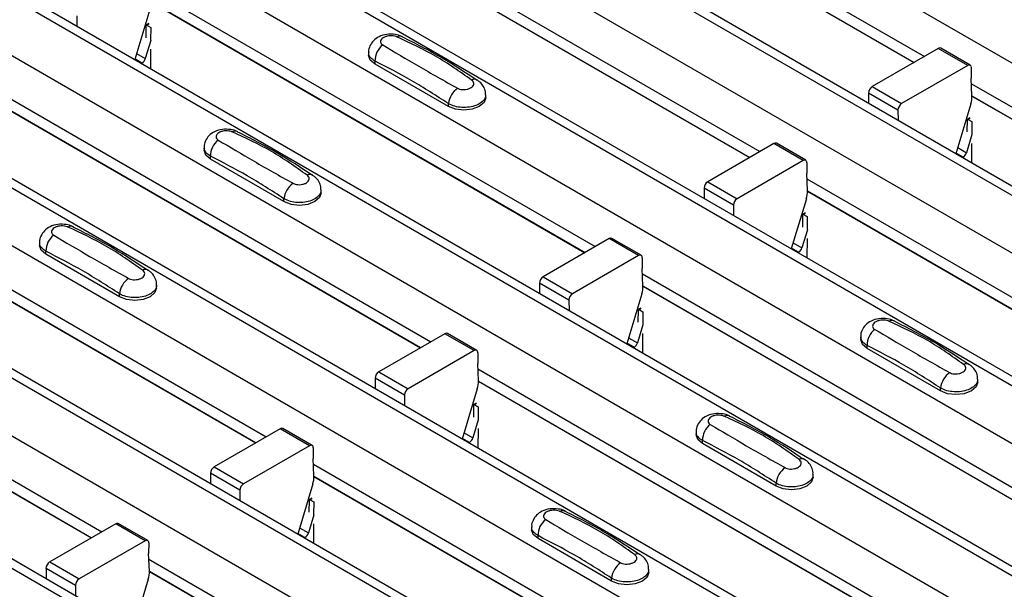
# Model space of a CAD drawing. Units: millimetres. Extents: x -10 to 1788, y 21 to 881.
# Drawn here: x 1331 to 1379, y 632 to 660 of the extents above; entities that cross this region are included whole.
import ezdxf

# ---------------------------------------------------------------- set-up
doc = ezdxf.new("R2010")
doc.units = ezdxf.units.MM
doc.layers.add('ARTICLE NUMBER', color=7, linetype='Continuous')

# ---------------------------------------------------------------- blocks, each defined once
blk = doc.blocks.new('1370166_001_ISO_view')
for p, q in [((-124.917, 184.78), (292.276, -56.061)), ((-130.432, 181.596), (286.761, -59.245)), ((287.411, -59.18), (-129.782, 181.66)), ((-132.836, 180.208), (284.357, -60.632)), ((-138.352, 177.024), (278.841, -63.816)), ((279.491, -63.752), (-137.702, 177.088)), ((-140.756, 175.636), (276.437, -65.204)), ((-146.271, 172.452), (270.922, -68.388)), ((271.572, -68.324), (-145.621, 172.516)), ((-148.675, 171.064), (268.518, -69.776)), ((-154.191, 167.88), (263.002, -72.96)), ((263.652, -72.896), (-153.541, 167.945)), ((-156.595, 166.492), (260.598, -74.348)), ((-162.11, 163.308), (255.083, -77.532)), ((255.733, -77.468), (-161.46, 163.373)), ((-164.515, 161.92), (252.678, -78.92)), ((247.813, -82.04), (-169.38, 158.801)), ((-170.03, 158.736), (247.163, -82.104)), ((47.87, 82.909), (69.29, 70.544)), ((47.895, 82.33), (68.8, 70.261)), ((47.895, 82.317), (68.79, 70.255)), ((39.951, 78.337), (61.371, 65.972)), ((39.975, 77.758), (60.881, 65.689)), ((39.976, 77.745), (60.87, 65.683)), ((32.031, 73.765), (53.451, 61.4)), ((32.056, 73.186), (52.961, 61.117)), ((32.056, 73.173), (52.95, 61.111)), ((32.001, 72.806), (31.278, 70.395)), ((28.492, 72.502), (28.496, 72.001)), ((31.95, 72.125), (31.835, 72.063)), ((31.835, 72.053), (31.958, 72.12)), ((31.835, 72.043), (31.966, 72.114)), ((31.835, 72.063), (32.048, 71.946)), ((31.835, 72.053), (31.835, 72.063)), ((31.835, 72.043), (31.835, 72.053)), ((31.83, 71.447), (31.835, 72.043)), ((32.048, 71.946), (32.042, 71.324)), ((32.05, 71.32), (31.788, 70.45)), ((31.367, 70.693), (31.788, 70.45)), ((32.039, 70.897), (32.031, 69.96)), ((42.537, 70.74), (42.537, 70.605)), ((69.96, 70.931), (66.782, 69.096)), ((71.375, 70.114), (69.96, 70.931)), ((71.5, 70.127), (70.085, 70.943)), ((31.625, 70.231), (31.287, 70.426)), ((31.594, 70.212), (31.625, 70.231)), ((42.845, 70.177), (42.845, 70.32)), ((46.38, 68.136), (42.845, 70.177)), ((71.375, 70.114), (68.196, 68.279)), ((71.551, 70.01), (71.547, 69.5)), ((71.583, 68.66), (71.547, 69.5)), ((71.558, 69.234), (92.978, 56.869)), ((24.112, 69.194), (45.531, 56.828)), ((66.605, 68.788), (66.609, 68.286)), ((68.019, 67.971), (66.605, 68.788)), ((66.782, 69.096), (68.196, 68.279)), ((24.136, 68.614), (45.042, 56.545)), ((24.136, 68.601), (45.031, 56.539)), ((46.38, 68.136), (46.38, 68.279)), ((48.173, 68.564), (48.173, 68.699)), ((71.528, 68.275), (70.805, 65.864)), ((71.583, 68.655), (92.489, 56.586)), ((71.583, 68.642), (92.478, 56.58)), ((68.019, 67.971), (68.023, 67.47)), ((71.357, 66.915), (71.362, 67.512)), ((71.362, 67.512), (71.493, 67.583)), ((71.362, 67.512), (71.363, 67.522)), ((71.477, 67.594), (71.363, 67.532)), ((71.363, 67.522), (71.485, 67.589)), ((71.363, 67.532), (71.575, 67.415)), ((71.363, 67.522), (71.363, 67.532)), ((71.575, 67.415), (71.57, 66.793)), ((62.041, 66.359), (58.862, 64.524)), ((63.455, 65.542), (62.041, 66.359)), ((63.58, 65.555), (62.166, 66.371)), ((71.577, 66.789), (71.316, 65.919)), ((71.566, 66.366), (71.558, 65.429)), ((34.617, 66.168), (34.617, 66.033)), ((71.153, 65.7), (70.814, 65.895)), ((70.894, 66.162), (71.316, 65.919)), ((34.925, 65.605), (34.925, 65.748)), ((38.46, 63.564), (34.925, 65.605)), ((63.455, 65.542), (60.276, 63.707)), ((63.632, 65.438), (63.628, 64.928)), ((71.121, 65.681), (71.153, 65.7)), ((16.192, 64.622), (37.612, 52.256)), ((58.862, 64.524), (60.276, 63.707)), ((63.663, 64.089), (63.628, 64.928)), ((63.639, 64.663), (85.059, 52.297)), ((16.216, 64.042), (37.122, 51.974)), ((16.217, 64.03), (37.111, 51.967)), ((40.253, 63.992), (40.253, 64.127)), ((58.685, 64.216), (58.69, 63.714)), ((60.1, 63.399), (58.685, 64.216)), ((63.663, 64.083), (84.569, 52.014)), ((63.664, 64.07), (84.558, 52.008)), ((38.46, 63.564), (38.46, 63.707)), ((63.609, 63.703), (62.885, 61.292)), ((60.1, 63.399), (60.104, 62.898)), ((63.437, 62.344), (63.443, 62.94)), ((63.558, 63.022), (63.443, 62.96)), ((63.443, 62.95), (63.566, 63.017)), ((63.443, 62.94), (63.573, 63.011)), ((63.443, 62.96), (63.655, 62.843)), ((63.443, 62.95), (63.443, 62.96)), ((63.443, 62.94), (63.443, 62.95)), ((63.655, 62.843), (63.65, 62.221)), ((63.657, 62.217), (63.396, 61.347)), ((54.121, 61.787), (50.943, 59.952)), ((55.535, 60.971), (54.121, 61.787)), ((55.66, 60.983), (54.246, 61.799)), ((63.646, 61.794), (63.638, 60.857)), ((26.698, 61.596), (26.698, 61.461)), ((27.005, 61.033), (27.005, 61.176)), ((63.233, 61.128), (62.895, 61.323)), ((62.975, 61.59), (63.396, 61.347)), ((30.541, 58.992), (27.005, 61.033)), ((55.535, 60.971), (52.357, 59.136)), ((55.712, 60.867), (55.708, 60.356)), ((63.201, 61.109), (63.233, 61.128)), ((55.743, 59.517), (55.708, 60.356)), ((8.272, 60.05), (29.692, 47.684)), ((50.943, 59.952), (52.357, 59.136)), ((55.719, 60.091), (77.139, 47.725)), ((8.297, 59.47), (29.202, 47.402)), ((8.297, 59.458), (29.192, 47.395)), ((32.333, 59.42), (32.333, 59.555)), ((50.766, 59.644), (50.77, 59.142)), ((52.18, 58.827), (50.766, 59.644)), ((55.744, 59.511), (76.649, 47.442)), ((55.744, 59.498), (76.639, 47.436)), ((30.541, 58.992), (30.541, 59.135)), ((52.18, 58.827), (52.184, 58.326)), ((55.689, 59.131), (54.966, 56.72)), ((55.518, 57.772), (55.523, 58.368)), ((55.638, 58.45), (55.523, 58.388)), ((55.523, 58.378), (55.646, 58.445)), ((55.523, 58.368), (55.654, 58.439)), ((55.523, 58.388), (55.736, 58.271)), ((55.523, 58.378), (55.523, 58.388)), ((55.523, 58.368), (55.523, 58.378)), ((55.736, 58.271), (55.73, 57.649)), ((55.738, 57.645), (55.477, 56.775)), ((46.202, 57.215), (43.023, 55.38)), ((47.616, 56.399), (46.202, 57.215)), ((47.741, 56.411), (46.327, 57.227)), ((55.055, 57.018), (55.477, 56.775)), ((55.727, 57.222), (55.719, 56.285)), ((66.225, 57.065), (66.225, 56.93)), ((55.313, 56.556), (54.975, 56.751)), ((55.282, 56.538), (55.313, 56.556)), ((66.533, 56.502), (66.533, 56.645)), ((70.068, 54.461), (66.533, 56.502)), ((47.616, 56.399), (44.437, 54.564)), ((47.793, 56.295), (47.788, 55.784)), ((47.824, 54.945), (47.788, 55.784)), ((47.8, 55.519), (69.219, 43.153)), ((42.846, 55.072), (42.85, 54.57)), ((44.26, 54.256), (42.846, 55.072)), ((43.023, 55.38), (44.437, 54.564)), ((71.861, 54.889), (71.861, 55.024)), ((47.77, 54.559), (47.046, 52.148)), ((47.824, 54.939), (68.73, 42.871)), ((47.824, 54.927), (68.719, 42.864)), ((70.068, 54.461), (70.068, 54.604)), ((44.26, 54.256), (44.265, 53.754)), ((47.598, 53.2), (47.603, 53.796)), ((47.603, 53.796), (47.734, 53.867)), ((47.603, 53.796), (47.604, 53.806)), ((47.719, 53.879), (47.604, 53.816)), ((47.604, 53.806), (47.727, 53.873)), ((47.604, 53.816), (47.816, 53.699)), ((47.604, 53.806), (47.604, 53.816)), ((47.816, 53.699), (47.811, 53.077)), ((38.282, 52.643), (35.103, 50.808)), ((39.696, 51.827), (38.282, 52.643)), ((39.821, 51.839), (38.407, 52.656)), ((47.818, 53.073), (47.557, 52.203)), ((47.807, 52.65), (47.799, 51.713)), ((47.394, 51.984), (47.055, 52.179)), ((47.136, 52.446), (47.557, 52.203)), ((58.305, 52.493), (58.305, 52.358)), ((39.696, 51.827), (36.518, 49.992)), ((39.873, 51.723), (39.869, 51.212)), ((47.362, 51.966), (47.394, 51.984)), ((58.613, 51.93), (58.613, 52.073)), ((62.149, 49.889), (58.613, 51.93)), ((39.904, 50.373), (39.869, 51.212)), ((35.103, 50.808), (36.518, 49.992)), ((39.88, 50.947), (61.3, 38.581)), ((34.927, 50.5), (34.931, 49.998)), ((36.341, 49.684), (34.927, 50.5)), ((39.904, 50.367), (60.81, 38.299)), ((39.905, 50.355), (60.799, 38.293)), ((63.941, 50.317), (63.941, 50.452)), ((39.85, 49.987), (39.126, 47.576)), ((62.149, 49.889), (62.149, 50.032)), ((36.341, 49.684), (36.345, 49.182)), ((39.799, 49.307), (39.684, 49.244)), ((39.684, 49.234), (39.807, 49.301)), ((39.684, 49.225), (39.814, 49.295)), ((39.679, 48.628), (39.684, 49.225)), ((39.684, 49.244), (39.896, 49.127)), ((39.684, 49.234), (39.684, 49.244)), ((39.684, 49.225), (39.684, 49.234)), ((39.896, 49.127), (39.891, 48.505)), ((39.898, 48.501), (39.637, 47.631)), ((30.362, 48.071), (27.184, 46.236)), ((31.777, 47.255), (30.362, 48.071)), ((31.902, 47.267), (30.487, 48.084)), ((39.216, 47.875), (39.637, 47.631)), ((39.888, 48.078), (39.88, 47.141)), ((50.386, 47.921), (50.386, 47.787)), ((39.474, 47.412), (39.136, 47.607)), ((39.443, 47.394), (39.474, 47.412)), ((50.693, 47.358), (50.693, 47.502)), ((31.777, 47.255), (28.598, 45.42)), ((31.953, 47.151), (31.949, 46.64)), ((54.229, 45.317), (50.693, 47.358)), ((31.985, 45.801), (31.949, 46.64)), ((27.184, 46.236), (28.598, 45.42)), ((31.96, 46.375), (53.38, 34.01)), ((27.007, 45.928), (27.011, 45.427)), ((28.421, 45.112), (27.007, 45.928)), ((31.985, 45.795), (52.891, 33.727)), ((31.985, 45.783), (52.88, 33.721)), ((56.021, 45.746), (56.021, 45.88)), ((28.421, 45.112), (28.425, 44.61)), ((31.93, 45.415), (31.207, 43.004)), ((54.229, 45.317), (54.229, 45.461))]:
    blk.add_line(p, q)
at = {"flags": 128}
for points in [[(42.845, 70.177), (42.617, 70.373), (42.537, 70.605)], [(48.173, 68.564), (48.093, 68.332), (47.865, 68.136), (47.524, 68.004), (47.123, 67.958), (46.721, 68.004), (46.38, 68.136)], [(34.925, 65.605), (34.697, 65.801), (34.617, 66.033)], [(40.253, 63.992), (40.173, 63.76), (39.945, 63.564), (39.605, 63.432), (39.203, 63.386), (38.801, 63.432), (38.46, 63.564)], [(27.005, 61.033), (26.778, 61.229), (26.698, 61.461)], [(32.333, 59.42), (32.253, 59.188), (32.026, 58.992), (31.685, 58.86), (31.283, 58.814), (30.882, 58.86), (30.541, 58.992)], [(66.533, 56.502), (66.305, 56.698), (66.225, 56.93)], [(71.861, 54.889), (71.781, 54.657), (71.553, 54.461), (71.212, 54.329), (70.811, 54.283), (70.409, 54.329), (70.068, 54.461)], [(58.613, 51.93), (58.385, 52.126), (58.305, 52.358)], [(63.941, 50.317), (63.861, 50.085), (63.633, 49.889), (63.293, 49.757), (62.891, 49.711), (62.489, 49.757), (62.149, 49.889)], [(50.693, 47.358), (50.466, 47.555), (50.386, 47.787)], [(56.021, 45.746), (55.942, 45.514), (55.714, 45.317), (55.373, 45.186), (54.971, 45.139), (54.57, 45.186), (54.229, 45.317)]]:
    blk.add_lwpolyline(points, dxfattribs=at)
for centre, radius, start, end in [((43.802, 70.34), 0.958, 127.7065, 181.2007), ((44.032, 71.213), 0.308, 64.7162, 116.8746), ((70.034, 70.829), 0.126, 65.6594, 125.651), ((31.414, 70.558), 0.39, 302.8432, 343.9062), ((71.444, 70.029), 0.109, 349.9747, 129.0695), ((47.631, 69.178), 0.269, 58.0985, 120.7288), ((47.451, 68.146), 1.079, 125.9626, 172.9), ((66.988, 68.772), 0.384, 122.5782, 177.7368), ((68.403, 67.956), 0.384, 122.5782, 177.7368), ((70.398, 68.63), 1.185, 342.5436, 1.4643), ((36.112, 66.642), 0.308, 64.7162, 116.8746), ((35.883, 65.768), 0.958, 127.7065, 181.2007), ((62.114, 66.257), 0.126, 65.6594, 125.651), ((70.941, 66.027), 0.39, 302.8432, 343.9062), ((63.524, 65.457), 0.109, 349.9747, 129.0695), ((39.711, 64.606), 0.269, 58.0985, 120.7288), ((59.069, 64.201), 0.384, 122.5782, 177.7368), ((39.532, 63.574), 1.079, 125.9626, 172.9), ((62.478, 64.058), 1.185, 342.5436, 1.4643), ((60.483, 63.384), 0.384, 122.5782, 177.7368), ((28.192, 62.07), 0.308, 64.7162, 116.8746), ((27.963, 61.197), 0.958, 127.7065, 181.2007), ((54.194, 61.685), 0.126, 65.6594, 125.651), ((63.022, 61.455), 0.39, 302.8432, 343.9062), ((55.604, 60.886), 0.109, 349.9747, 129.0695), ((31.792, 60.034), 0.269, 58.0985, 120.7288), ((31.612, 59.002), 1.079, 125.9626, 172.9), ((51.149, 59.629), 0.384, 122.5782, 177.7368), ((54.558, 59.486), 1.185, 342.5436, 1.4643), ((52.563, 58.812), 0.384, 122.5782, 177.7368), ((67.72, 57.539), 0.308, 64.7162, 116.8746), ((67.49, 56.665), 0.958, 127.7065, 181.2007), ((46.275, 57.113), 0.126, 65.6594, 125.651), ((47.685, 56.314), 0.109, 349.9747, 129.0695), ((55.102, 56.883), 0.39, 302.8432, 343.9062), ((71.319, 55.503), 0.269, 58.0985, 120.7288), ((43.23, 55.057), 0.384, 122.5782, 177.7368), ((71.139, 54.471), 1.079, 125.9626, 172.9), ((44.644, 54.24), 0.384, 122.5782, 177.7368), ((46.639, 54.915), 1.185, 342.5436, 1.4643), ((59.8, 52.967), 0.308, 64.7162, 116.8746), ((38.355, 52.541), 0.126, 65.6594, 125.651), ((59.571, 52.094), 0.958, 127.7065, 181.2007), ((47.183, 52.311), 0.39, 302.8432, 343.9062), ((39.765, 51.742), 0.109, 349.9747, 129.0695), ((63.399, 50.931), 0.269, 58.0985, 120.7288), ((35.31, 50.485), 0.384, 122.5782, 177.7368), ((63.22, 49.899), 1.079, 125.9626, 172.9), ((38.719, 50.343), 1.185, 342.5436, 1.4643), ((36.724, 49.669), 0.384, 122.5782, 177.7368), ((51.88, 48.395), 0.308, 64.7162, 116.8746), ((30.436, 47.969), 0.126, 65.6594, 125.651), ((51.651, 47.522), 0.958, 127.7065, 181.2007), ((39.263, 47.739), 0.39, 302.8432, 343.9062), ((31.846, 47.17), 0.109, 349.9747, 129.0695), ((55.48, 46.359), 0.269, 58.0985, 120.7288), ((27.39, 45.913), 0.384, 122.5782, 177.7368), ((55.3, 45.327), 1.079, 125.9626, 172.9), ((30.8, 45.771), 1.185, 342.5436, 1.4643), ((28.805, 45.097), 0.384, 122.5782, 177.7368)]:
    blk.add_arc(centre, radius, start, end)
for points, knots in [([(44.156, 71.49), (44.146, 71.496), (44.051, 71.563), (43.795, 71.614), (43.415, 71.631), (43.046, 71.523), (42.762, 71.325), (42.595, 71.067), (42.521, 70.856), (42.541, 70.748), (42.543, 70.737)], [0, 0, 0, 0, 0.017578, 0.169703, 0.357066, 0.540989, 0.700936, 0.844184, 0.98326, 1, 1, 1, 1]), ([(43.892, 71.488), (43.881, 71.493), (43.833, 71.513), (43.729, 71.537), (43.581, 71.545), (43.429, 71.527), (43.292, 71.482), (43.186, 71.413), (43.121, 71.33), (43.105, 71.242), (43.134, 71.159), (43.189, 71.118), (43.216, 71.098)], [0, 0, 0, 0, 0.0321121, 0.1335936, 0.2396837, 0.3496917, 0.462127, 0.5751731, 0.6869373, 0.7955905, 0.90006, 1, 1, 1, 1]), ([(43.216, 71.098), (43.781, 70.761), (44.907, 70.089), (46.182, 69.375), (46.817, 69.019)], [0, 0, 0, 0, 0.501402, 1, 1, 1, 1]), ([(47.493, 69.41), (46.928, 69.81), (45.802, 70.609), (44.528, 71.196), (43.892, 71.488)], [0, 0, 0, 0, 0.501404, 1, 1, 1, 1]), ([(47.761, 69.39), (47.196, 69.766), (45.999, 70.563), (44.795, 71.165), (44.159, 71.484)], [0, 0, 0, 0, 0.471228, 1, 1, 1, 1]), ([(42.845, 70.32), (42.771, 70.371), (42.624, 70.472), (42.532, 70.627), (42.547, 70.716), (42.55, 70.738)], [0, 0, 0, 0, 0.429353, 0.859135, 1, 1, 1, 1]), ([(46.38, 68.279), (45.792, 68.658), (44.614, 69.418), (43.435, 70.019), (42.845, 70.32)], [0, 0, 0, 0, 0.4985997, 1, 1, 1, 1]), ([(46.817, 69.019), (46.829, 69.013), (46.877, 68.987), (46.98, 68.957), (47.129, 68.947), (47.281, 68.967), (47.417, 69.013), (47.524, 69.081), (47.589, 69.163), (47.605, 69.251), (47.576, 69.337), (47.52, 69.386), (47.493, 69.41)], [0, 0, 0, 0, 0.032112, 0.133595, 0.239686, 0.349694, 0.462129, 0.575174, 0.686936, 0.79559, 0.90006, 1, 1, 1, 1]), ([(48.159, 68.699), (48.161, 68.75), (48.168, 68.895), (48.068, 69.113), (47.925, 69.302), (47.803, 69.378), (47.757, 69.406)], [0, 0, 0, 0, 0.175864, 0.501829, 0.812652, 1, 1, 1, 1]), ([(48.159, 68.699), (48.159, 68.654), (48.16, 68.539), (48.026, 68.37), (47.79, 68.215), (47.474, 68.115), (47.12, 68.081), (46.767, 68.118), (46.522, 68.199), (46.408, 68.263), (46.38, 68.279)], [0, 0, 0, 0, 0.094972, 0.2380494, 0.3812091, 0.5243725, 0.6675369, 0.8106431, 0.9534917, 1, 1, 1, 1]), ([(36.236, 66.918), (36.227, 66.925), (36.131, 66.991), (35.876, 67.043), (35.495, 67.06), (35.127, 66.951), (34.843, 66.753), (34.676, 66.495), (34.602, 66.284), (34.622, 66.176), (34.624, 66.165)], [0, 0, 0, 0, 0.017578, 0.169703, 0.357066, 0.540989, 0.700936, 0.844184, 0.98326, 1, 1, 1, 1]), ([(35.973, 66.916), (35.961, 66.921), (35.913, 66.941), (35.81, 66.965), (35.661, 66.973), (35.509, 66.955), (35.373, 66.91), (35.266, 66.841), (35.201, 66.758), (35.185, 66.67), (35.214, 66.587), (35.27, 66.546), (35.297, 66.526)], [0, 0, 0, 0, 0.0321121, 0.1335936, 0.2396837, 0.3496917, 0.462127, 0.5751731, 0.6869373, 0.7955905, 0.90006, 1, 1, 1, 1]), ([(39.574, 64.838), (39.009, 65.238), (37.883, 66.038), (36.608, 66.624), (35.973, 66.916)], [0, 0, 0, 0, 0.501404, 1, 1, 1, 1]), ([(39.841, 64.818), (39.277, 65.194), (38.079, 65.991), (36.876, 66.594), (36.24, 66.912)], [0, 0, 0, 0, 0.471228, 1, 1, 1, 1]), ([(35.297, 66.526), (35.861, 66.189), (36.988, 65.517), (38.262, 64.803), (38.898, 64.448)], [0, 0, 0, 0, 0.501402, 1, 1, 1, 1]), ([(34.925, 65.748), (34.851, 65.799), (34.704, 65.9), (34.613, 66.055), (34.627, 66.144), (34.63, 66.166)], [0, 0, 0, 0, 0.429353, 0.859135, 1, 1, 1, 1]), ([(38.46, 63.707), (37.873, 64.086), (36.694, 64.846), (35.516, 65.447), (34.925, 65.748)], [0, 0, 0, 0, 0.4985997, 1, 1, 1, 1]), ([(38.898, 64.448), (38.909, 64.441), (38.957, 64.416), (39.061, 64.386), (39.209, 64.375), (39.361, 64.395), (39.498, 64.441), (39.604, 64.509), (39.669, 64.591), (39.685, 64.679), (39.656, 64.765), (39.601, 64.814), (39.574, 64.838)], [0, 0, 0, 0, 0.032112, 0.133595, 0.239686, 0.349694, 0.462129, 0.575174, 0.686936, 0.79559, 0.90006, 1, 1, 1, 1]), ([(40.239, 64.127), (40.242, 64.178), (40.249, 64.323), (40.149, 64.541), (40.005, 64.73), (39.884, 64.806), (39.838, 64.834)], [0, 0, 0, 0, 0.175864, 0.501829, 0.812652, 1, 1, 1, 1]), ([(40.24, 64.127), (40.24, 64.082), (40.24, 63.968), (40.106, 63.798), (39.87, 63.643), (39.554, 63.543), (39.2, 63.509), (38.847, 63.546), (38.602, 63.627), (38.488, 63.691), (38.46, 63.707)], [0, 0, 0, 0, 0.094972, 0.2380494, 0.3812091, 0.5243725, 0.6675369, 0.8106431, 0.9534917, 1, 1, 1, 1]), ([(28.317, 62.346), (28.307, 62.353), (28.212, 62.42), (27.956, 62.471), (27.575, 62.488), (27.207, 62.38), (26.923, 62.181), (26.756, 61.923), (26.682, 61.712), (26.702, 61.605), (26.704, 61.593)], [0, 0, 0, 0, 0.017578, 0.169703, 0.357066, 0.540989, 0.700936, 0.844184, 0.98326, 1, 1, 1, 1]), ([(28.053, 62.345), (28.042, 62.349), (27.994, 62.369), (27.89, 62.393), (27.741, 62.402), (27.59, 62.383), (27.453, 62.338), (27.346, 62.27), (27.282, 62.186), (27.266, 62.098), (27.295, 62.015), (27.35, 61.974), (27.377, 61.954)], [0, 0, 0, 0, 0.0321121, 0.1335936, 0.2396837, 0.3496917, 0.462127, 0.5751731, 0.6869373, 0.7955905, 0.90006, 1, 1, 1, 1]), ([(31.654, 60.266), (31.089, 60.667), (29.963, 61.466), (28.689, 62.052), (28.053, 62.345)], [0, 0, 0, 0, 0.501404, 1, 1, 1, 1]), ([(31.921, 60.246), (31.357, 60.622), (30.159, 61.42), (28.956, 62.022), (28.32, 62.34)], [0, 0, 0, 0, 0.471228, 1, 1, 1, 1]), ([(27.377, 61.954), (27.942, 61.617), (29.068, 60.945), (30.343, 60.231), (30.978, 59.876)], [0, 0, 0, 0, 0.501402, 1, 1, 1, 1]), ([(27.005, 61.176), (26.932, 61.227), (26.785, 61.328), (26.693, 61.483), (26.707, 61.572), (26.711, 61.594)], [0, 0, 0, 0, 0.429353, 0.859135, 1, 1, 1, 1]), ([(30.541, 59.135), (29.953, 59.514), (28.775, 60.275), (27.596, 60.875), (27.005, 61.176)], [0, 0, 0, 0, 0.4985997, 1, 1, 1, 1]), ([(30.978, 59.876), (30.99, 59.869), (31.037, 59.844), (31.141, 59.814), (31.29, 59.803), (31.441, 59.823), (31.578, 59.869), (31.685, 59.937), (31.749, 60.019), (31.765, 60.107), (31.737, 60.193), (31.681, 60.242), (31.654, 60.266)], [0, 0, 0, 0, 0.032112, 0.133595, 0.239686, 0.349694, 0.462129, 0.575174, 0.686936, 0.79559, 0.90006, 1, 1, 1, 1]), ([(32.32, 59.555), (32.322, 59.606), (32.329, 59.751), (32.229, 59.969), (32.086, 60.159), (31.964, 60.234), (31.918, 60.262)], [0, 0, 0, 0, 0.175864, 0.501829, 0.812652, 1, 1, 1, 1]), ([(32.32, 59.555), (32.32, 59.51), (32.321, 59.396), (32.186, 59.226), (31.951, 59.071), (31.635, 58.971), (31.281, 58.937), (30.928, 58.974), (30.682, 59.055), (30.569, 59.12), (30.541, 59.135)], [0, 0, 0, 0, 0.094972, 0.2380494, 0.3812091, 0.5243725, 0.6675369, 0.8106431, 0.9534917, 1, 1, 1, 1]), ([(67.844, 57.815), (67.834, 57.822), (67.739, 57.889), (67.483, 57.94), (67.103, 57.957), (66.734, 57.849), (66.451, 57.65), (66.283, 57.392), (66.21, 57.181), (66.229, 57.073), (66.231, 57.062)], [0, 0, 0, 0, 0.017578, 0.169703, 0.357066, 0.540989, 0.700936, 0.844184, 0.98326, 1, 1, 1, 1]), ([(67.58, 57.814), (67.569, 57.818), (67.521, 57.838), (67.417, 57.862), (67.269, 57.871), (67.117, 57.852), (66.98, 57.807), (66.874, 57.739), (66.809, 57.655), (66.793, 57.567), (66.822, 57.484), (66.877, 57.443), (66.904, 57.423)], [0, 0, 0, 0, 0.032112, 0.133594, 0.239684, 0.349692, 0.462127, 0.575173, 0.686937, 0.79559, 0.90006, 1, 1, 1, 1]), ([(66.904, 57.423), (67.469, 57.086), (68.595, 56.414), (69.87, 55.7), (70.505, 55.345)], [0, 0, 0, 0, 0.501402, 1, 1, 1, 1]), ([(71.181, 55.735), (70.617, 56.135), (69.49, 56.935), (68.216, 57.521), (67.58, 57.814)], [0, 0, 0, 0, 0.5014041, 1, 1, 1, 1]), ([(71.449, 55.715), (70.884, 56.091), (69.687, 56.888), (68.483, 57.491), (67.847, 57.809)], [0, 0, 0, 0, 0.471228, 1, 1, 1, 1]), ([(66.533, 56.645), (66.459, 56.696), (66.312, 56.797), (66.221, 56.952), (66.235, 57.041), (66.238, 57.063)], [0, 0, 0, 0, 0.4293525, 0.8591349, 1, 1, 1, 1]), ([(70.068, 54.604), (69.481, 54.983), (68.302, 55.743), (67.124, 56.344), (66.533, 56.645)], [0, 0, 0, 0, 0.4986, 1, 1, 1, 1]), ([(70.505, 55.345), (70.517, 55.338), (70.565, 55.313), (70.668, 55.283), (70.817, 55.272), (70.969, 55.292), (71.106, 55.338), (71.212, 55.406), (71.277, 55.488), (71.293, 55.576), (71.264, 55.662), (71.208, 55.711), (71.181, 55.735)], [0, 0, 0, 0, 0.032112, 0.133595, 0.239686, 0.349694, 0.462129, 0.575174, 0.686936, 0.79559, 0.90006, 1, 1, 1, 1]), ([(71.847, 55.024), (71.849, 55.075), (71.857, 55.22), (71.756, 55.438), (71.613, 55.627), (71.491, 55.703), (71.445, 55.731)], [0, 0, 0, 0, 0.1758641, 0.5018295, 0.8126525, 1, 1, 1, 1]), ([(71.847, 55.024), (71.848, 54.979), (71.848, 54.865), (71.714, 54.695), (71.478, 54.54), (71.162, 54.44), (70.808, 54.406), (70.455, 54.443), (70.21, 54.524), (70.096, 54.589), (70.068, 54.604)], [0, 0, 0, 0, 0.094972, 0.238049, 0.381209, 0.524372, 0.667537, 0.810643, 0.953492, 1, 1, 1, 1]), ([(59.925, 53.243), (59.915, 53.25), (59.819, 53.317), (59.564, 53.368), (59.183, 53.385), (58.815, 53.277), (58.531, 53.078), (58.364, 52.82), (58.29, 52.609), (58.31, 52.502), (58.312, 52.49)], [0, 0, 0, 0, 0.017578, 0.169703, 0.357066, 0.540989, 0.700936, 0.844184, 0.98326, 1, 1, 1, 1]), ([(59.661, 53.242), (59.649, 53.246), (59.601, 53.266), (59.498, 53.29), (59.349, 53.299), (59.197, 53.28), (59.061, 53.235), (58.954, 53.167), (58.889, 53.083), (58.873, 52.996), (58.902, 52.912), (58.958, 52.871), (58.985, 52.851)], [0, 0, 0, 0, 0.032112, 0.133594, 0.239684, 0.349692, 0.462127, 0.575173, 0.686937, 0.79559, 0.90006, 1, 1, 1, 1]), ([(63.262, 51.163), (62.697, 51.564), (61.571, 52.363), (60.296, 52.949), (59.661, 53.242)], [0, 0, 0, 0, 0.5014041, 1, 1, 1, 1]), ([(63.529, 51.143), (62.965, 51.519), (61.767, 52.317), (60.564, 52.919), (59.928, 53.237)], [0, 0, 0, 0, 0.471228, 1, 1, 1, 1]), ([(58.985, 52.851), (59.55, 52.514), (60.676, 51.842), (61.95, 51.128), (62.586, 50.773)], [0, 0, 0, 0, 0.501402, 1, 1, 1, 1]), ([(58.613, 52.073), (58.54, 52.124), (58.393, 52.225), (58.301, 52.38), (58.315, 52.469), (58.319, 52.492)], [0, 0, 0, 0, 0.4293525, 0.8591349, 1, 1, 1, 1]), ([(62.149, 50.032), (61.561, 50.411), (60.382, 51.172), (59.204, 51.772), (58.613, 52.073)], [0, 0, 0, 0, 0.4986, 1, 1, 1, 1]), ([(62.586, 50.773), (62.597, 50.767), (62.645, 50.741), (62.749, 50.711), (62.897, 50.7), (63.049, 50.72), (63.186, 50.766), (63.292, 50.834), (63.357, 50.916), (63.373, 51.004), (63.344, 51.09), (63.289, 51.139), (63.262, 51.163)], [0, 0, 0, 0, 0.032112, 0.133595, 0.239686, 0.349694, 0.462129, 0.575174, 0.686936, 0.79559, 0.90006, 1, 1, 1, 1]), ([(63.927, 50.452), (63.93, 50.503), (63.937, 50.648), (63.837, 50.866), (63.693, 51.056), (63.572, 51.131), (63.526, 51.159)], [0, 0, 0, 0, 0.1758641, 0.5018295, 0.8126525, 1, 1, 1, 1]), ([(63.928, 50.452), (63.928, 50.407), (63.928, 50.293), (63.794, 50.123), (63.558, 49.968), (63.243, 49.868), (62.888, 49.834), (62.535, 49.871), (62.29, 49.952), (62.176, 50.017), (62.149, 50.032)], [0, 0, 0, 0, 0.094972, 0.238049, 0.381209, 0.524372, 0.667537, 0.810643, 0.953492, 1, 1, 1, 1]), ([(52.005, 48.671), (51.995, 48.678), (51.9, 48.745), (51.644, 48.796), (51.264, 48.813), (50.895, 48.705), (50.611, 48.506), (50.444, 48.248), (50.37, 48.037), (50.39, 47.93), (50.392, 47.918)], [0, 0, 0, 0, 0.017578, 0.169703, 0.357066, 0.540989, 0.700936, 0.844184, 0.98326, 1, 1, 1, 1]), ([(51.741, 48.67), (51.73, 48.674), (51.682, 48.694), (51.578, 48.718), (51.429, 48.727), (51.278, 48.708), (51.141, 48.663), (51.035, 48.595), (50.97, 48.511), (50.954, 48.424), (50.983, 48.34), (51.038, 48.3), (51.065, 48.28)], [0, 0, 0, 0, 0.032112, 0.133594, 0.239684, 0.349692, 0.462127, 0.575173, 0.686937, 0.79559, 0.90006, 1, 1, 1, 1]), ([(55.342, 46.591), (54.777, 46.992), (53.651, 47.791), (52.377, 48.377), (51.741, 48.67)], [0, 0, 0, 0, 0.5014041, 1, 1, 1, 1]), ([(55.609, 46.572), (55.045, 46.947), (53.848, 47.745), (52.644, 48.347), (52.008, 48.665)], [0, 0, 0, 0, 0.471228, 1, 1, 1, 1]), ([(50.693, 47.502), (50.62, 47.552), (50.473, 47.653), (50.381, 47.808), (50.395, 47.898), (50.399, 47.92)], [0, 0, 0, 0, 0.4293525, 0.8591349, 1, 1, 1, 1]), ([(51.065, 48.28), (51.63, 47.942), (52.756, 47.27), (54.031, 46.557), (54.666, 46.201)], [0, 0, 0, 0, 0.501402, 1, 1, 1, 1]), ([(54.229, 45.461), (53.641, 45.84), (52.463, 46.6), (51.284, 47.2), (50.693, 47.502)], [0, 0, 0, 0, 0.4986, 1, 1, 1, 1]), ([(54.666, 46.201), (54.678, 46.195), (54.725, 46.169), (54.829, 46.139), (54.978, 46.129), (55.129, 46.148), (55.266, 46.194), (55.373, 46.262), (55.437, 46.344), (55.453, 46.432), (55.425, 46.518), (55.369, 46.567), (55.342, 46.591)], [0, 0, 0, 0, 0.032112, 0.133595, 0.239686, 0.349694, 0.462129, 0.575174, 0.686936, 0.79559, 0.90006, 1, 1, 1, 1]), ([(56.008, 45.88), (56.01, 45.931), (56.017, 46.076), (55.917, 46.295), (55.774, 46.484), (55.652, 46.559), (55.606, 46.588)], [0, 0, 0, 0, 0.1758641, 0.5018295, 0.8126525, 1, 1, 1, 1]), ([(56.008, 45.88), (56.008, 45.835), (56.009, 45.721), (55.874, 45.551), (55.639, 45.397), (55.323, 45.296), (54.969, 45.262), (54.616, 45.299), (54.37, 45.38), (54.257, 45.445), (54.229, 45.461)], [0, 0, 0, 0, 0.094972, 0.238049, 0.381209, 0.524372, 0.667537, 0.810643, 0.953492, 1, 1, 1, 1])]:
    blk.add_open_spline(points, degree=3, knots=knots)

msp = doc.modelspace()

# ---------------------------------------------------------------- block references
at = {"layer": 'ARTICLE NUMBER'}
msp.add_blockref('1370166_001_ISO_view', (1305.381, 587.345), dxfattribs=at)

doc.saveas('drawing.dxf')
